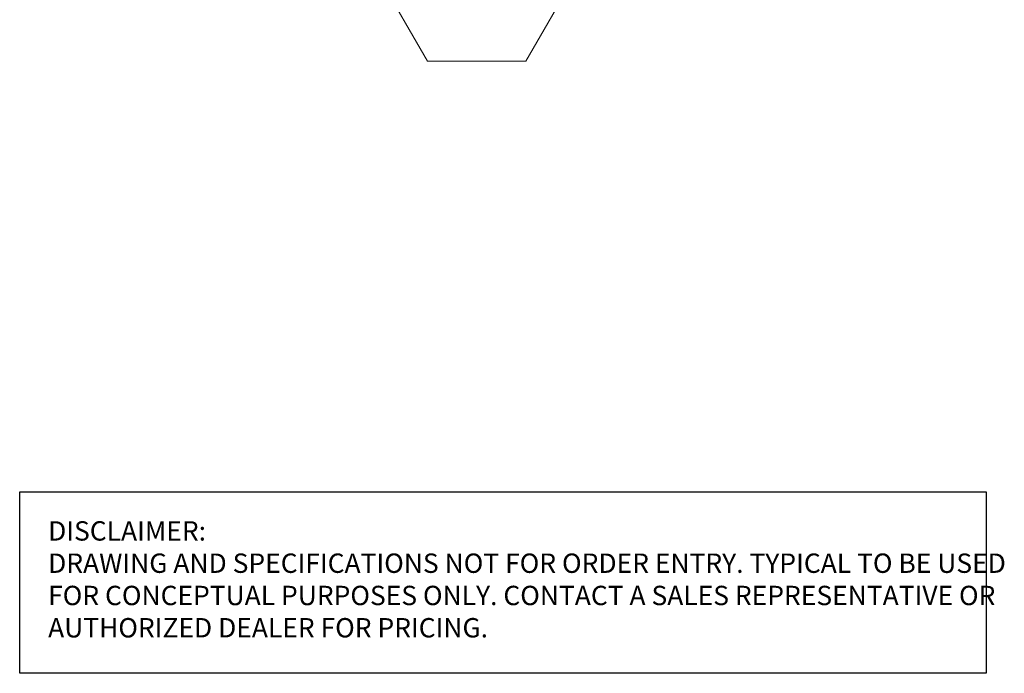
# Model space of a CAD drawing. Units: inches. Extents: x -14 to 194, y 0 to 535.
# Drawn here: x 0 to 153, y 0 to 102 of the extents above; entities that cross this region are included whole.
import ezdxf

# ---------------------------------------------------------------- set-up
doc = ezdxf.new("R2010")
doc.units = ezdxf.units.IN
doc.header["$MEASUREMENT"] = 0
for name, color, linetype in [('A-FURN', 7, 'Continuous'), ('CET ACI-color - 7', 7, 'Continuous'), ('CET Default', 7, 'Continuous'), ('DISCLAIMER', 230, 'Continuous')]:
    doc.layers.add(name, color=color, linetype=linetype)
doc.styles.get("Standard").update_dxf_attribs({"font": 'arial.ttf'})

# ---------------------------------------------------------------- blocks, each defined once
blk = doc.blocks.new('A$C5A2D083F')
at = {"layer": 'DISCLAIMER'}
blk.add_lwpolyline([(0, 28.22), (150.29, 28.22), (150.29, 0), (0, 0)], close=True, dxfattribs=at)
at = {"layer": 'DISCLAIMER', "insert": (4.42, 23.67), "char_height": 3.0135, "attachment_point": 1}
blk.add_mtext_dynamic_manual_height_columns('\\A1;{\\fSegoe UI|b0|i0|c0|p34;DISCLAIMER: \\PDRAWING AND SPECIFICATIONS NOT FOR ORDER ENTRY. TYPICAL TO BE USED FOR CONCEPTUAL PURPOSES ONLY. CONTACT A SALES REPRESENTATIVE OR AUTHORIZED DEALER FOR PRICING.}', width=149.1347, gutter_width=1, heights=[0], dxfattribs=at)
blk = doc.blocks.new('*C42')
at = {"layer": 'CET ACI-color - 7', "linetype": 'Continuous', "lineweight": 0}
for points in [[(13.24, -0.01), (0, -7.65)], [(13.24, -0.01), (0, -7.65)], [(13.24, -0.01), (0, -7.65)], [(13.24, -0.01), (0, -7.65)], [(26.48, -7.65), (13.24, -0.01)], [(26.48, -7.65), (13.24, -0.01)], [(26.48, -7.65), (13.24, -0.01)], [(26.48, -7.65), (13.24, -0.01)], [(0, -7.65), (0, -22.94)], [(0, -22.94), (13.24, -30.58), (26.48, -22.94), (26.48, -7.65)], [(0, -7.65), (0, -22.94)], [(0, -22.94), (13.24, -30.58), (26.48, -22.94), (26.48, -7.65)], [(0, -7.65), (0, -22.94)], [(0, -22.94), (13.24, -30.58), (26.48, -22.94), (26.48, -7.65)], [(0, -7.65), (0, -22.94)], [(0, -22.94), (13.24, -30.58), (26.48, -22.94), (26.48, -7.65)]]:
    blk.add_lwpolyline(points, dxfattribs=at)

msp = doc.modelspace()

# ---------------------------------------------------------------- block references
at = {"layer": 'A-FURN'}
msp.add_blockref('A$C5A2D083F', (0, 0), dxfattribs=at)
at = {"layer": 'CET Default', "linetype": 'Continuous', "lineweight": 0, "rotation": 329.9980762395515}
msp.add_blockref('*C42', (67.25, 128.38), dxfattribs=at)

doc.saveas('drawing.dxf')
